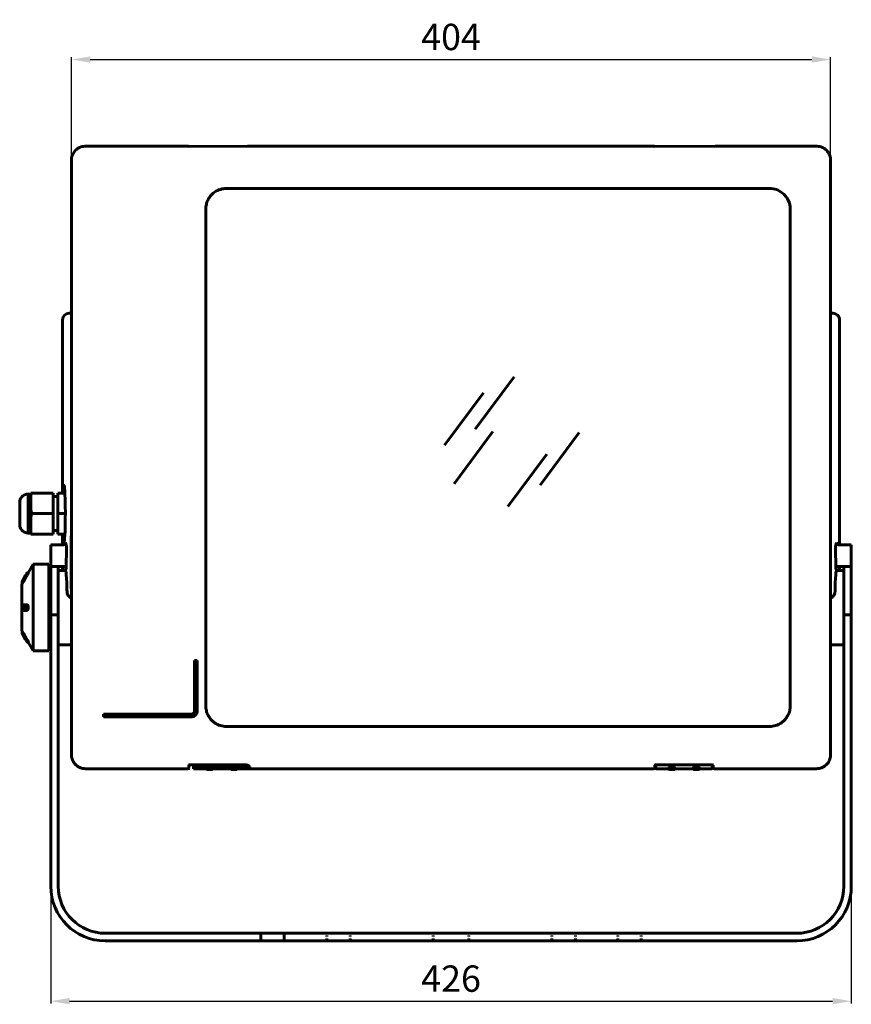
# Model space of a CAD drawing. Units: millimetres. Extents: x 93 to 974, y 62 to 586.
# Drawn here: x 93 to 535, y 62 to 586 of the extents above; entities that cross this region are included whole.
import ezdxf

# ---------------------------------------------------------------- set-up
doc = ezdxf.new("R2010")
doc.units = ezdxf.units.MM
for name, pattern in [('DASHDOT', [18.5, 12, -3, 0.5, -3]), ('DOT', [3.5, 0.5, -3]), ('SOLID', [0])]:
    doc.linetypes.add(name, pattern=pattern)
doc.layers.add('STANDARD_LAYER', color=7, linetype='SOLID')
doc.dimstyles.get("Standard").update_dxf_attribs({"dimtxt": 0.18, "dimasz": 0.18, "dimexe": 0.18, "dimexo": 0.0625, "dimgap": 0.09, "dimtad": 0, "dimtih": 1, "dimtoh": 1, "dimdec": 4, "dimzin": 0, "dimdsep": 46, "dimtxsty": 'Standard', "dimcen": 0.09, "dimadec": 0, "dimazin": 0, "dimtfac": 1, "dimtdec": 4, "dimtofl": 0, "dimtmove": 0, "dimatfit": 3, "dimfxl": 1, "dimtolj": 1, "dimtzin": 0, "dimarcsym": 0})

# ---------------------------------------------------------------- blocks, each defined once
blk = doc.blocks.new('*D6')
at = {"color": 7, "linetype": 'ByBlock', "lineweight": -2}
for p, q in [((120.08, 459.75), (120.08, 565.94)), ((524.08, 459.75), (524.08, 565.94)), ((130.08, 564.69), (514.08, 564.69))]:
    blk.add_line(p, q, dxfattribs=at)
at = {"color": 7, "linetype": 'ByBlock'}
for points in [[(120.08, 564.69), (130.08, 563.02), (130.08, 566.36)], [(524.08, 564.69), (514.08, 563.02), (514.08, 566.36)]]:
    blk.add_solid(points, dxfattribs=at)
at = {"layer": 'DEFPOINTS', "color": 7, "linetype": 'ByBlock'}
for p in [(120.08, 459.12), (524.08, 459.12)]:
    blk.add_point(p, dxfattribs=at)
at = {"color": 0, "linetype": 'ByBlock', "lineweight": -2, "insert": (322.08, 576.69), "char_height": 14, "attachment_point": 5}
blk.add_mtext('\\A1;404', dxfattribs=at)
blk = doc.blocks.new('*D7')
at = {"color": 7, "linetype": 'ByBlock', "lineweight": -2}
for p, q in [((535.08, 139.05), (535.08, 62.66)), ((109.08, 133.42), (109.08, 62.66)), ((119.08, 63.91), (525.08, 63.91))]:
    blk.add_line(p, q, dxfattribs=at)
at = {"color": 7, "linetype": 'ByBlock'}
for points in [[(109.08, 63.91), (119.08, 62.25), (119.08, 65.58)], [(535.08, 63.91), (525.08, 62.25), (525.08, 65.58)]]:
    blk.add_solid(points, dxfattribs=at)
at = {"layer": 'DEFPOINTS', "color": 7, "linetype": 'ByBlock'}
for p in [(535.08, 139.67), (109.08, 134.04)]:
    blk.add_point(p, dxfattribs=at)
at = {"color": 0, "linetype": 'ByBlock', "lineweight": -2, "insert": (322.08, 75.91), "char_height": 14, "attachment_point": 5}
blk.add_mtext('\\A1;426', dxfattribs=at)

msp = doc.modelspace()

# ---------------------------------------------------------------- linework, layer by layer
at = {"lineweight": 60}
for p, q in [((127.521, 518.557), (181.583, 518.557)), ((214.583, 518.557), (322.083, 518.557)), ((322.083, 518.557), (429.583, 518.557)), ((462.583, 518.557), (516.644, 518.557)), ((120.083, 195.048), (120.083, 511.066)), ((524.083, 195.048), (524.083, 511.066)), ((202.583, 496.116), (322.083, 496.116)), ((322.083, 496.116), (491.583, 496.116)), ((191.583, 221.041), (191.583, 485.072)), ((502.583, 221.041), (502.583, 485.072)), ((115.384, 426.259), (115.384, 334.157)), ((528.781, 426.259), (528.781, 306.624)), ((99.749, 296.257), (99.749, 250.257)), ((108.149, 296.257), (108.149, 250.257)), ((109.083, 269.35), (109.083, 295.757)), ((113.083, 269.35), (113.083, 295.001)), ((531.083, 269.35), (531.083, 295.001)), ((535.083, 269.35), (535.083, 295.001)), ((93.649, 285.691), (93.649, 260.822)), ((109.083, 269.35), (109.083, 125.023)), ((113.083, 269.35), (113.083, 125.023)), ((531.083, 269.35), (531.083, 125.023)), ((535.083, 269.35), (535.083, 125.023)), ((185.583, 218.057), (185.583, 245.057)), ((187.083, 218.057), (187.083, 245.057)), ((137.083, 216.557), (184.083, 216.557)), ((184.083, 215.057), (137.083, 215.057)), ((322.083, 209.998), (202.583, 209.998)), ((491.583, 209.998), (322.083, 209.998)), ((212.583, 189.557), (183.583, 189.557)), ((185.083, 188.666), (215.083, 188.666)), ((213.583, 189.504), (215.083, 188.666)), ((460.583, 189.557), (431.583, 189.557)), ((127.521, 187.557), (181.583, 187.557)), ((215.083, 187.557), (322.083, 187.557)), ((322.083, 187.557), (429.583, 187.557)), ((462.583, 187.557), (516.644, 187.557)), ((138.083, 100.023), (506.083, 100.023)), ((506.083, 96.023), (138.083, 96.023))]:
    msp.add_line(p, q, dxfattribs=at)
at = {"lineweight": 60, "ltscale": 0.030015}
msp.add_line((120.083, 429.755), (118.882, 429.755), dxfattribs=at)
at = {"lineweight": 60, "ltscale": 0.029997}
msp.add_line((524.083, 429.755), (525.283, 429.755), dxfattribs=at)
at = {"linetype": 'DASHDOT', "lineweight": 60, "ltscale": 0.002841}
msp.add_line((119.978, 353.057), (120.092, 353.057), dxfattribs=at)
at = {"lineweight": 60, "ltscale": 0.1675}
for p, q in [((92.566, 329.957), (92.566, 323.257)), ((92.566, 323.257), (92.566, 316.557))]:
    msp.add_line(p, q, dxfattribs=at)
at = {"lineweight": 60, "ltscale": 0.486998}
msp.add_line((97.153, 333.632), (97.153, 314.152), dxfattribs=at)
at = {"lineweight": 60, "ltscale": 0.0325}
for p, q in [((98.453, 333.632), (97.153, 333.632)), ((98.453, 312.882), (97.153, 312.882))]:
    msp.add_line(p, q, dxfattribs=at)
at = {"lineweight": 60, "ltscale": 0.015707}
for p, q in [((98.453, 334.157), (99.081, 334.157)), ((98.453, 312.357), (99.081, 312.357))]:
    msp.add_line(p, q, dxfattribs=at)
at = {"lineweight": 60, "ltscale": 0.119063}
for p, q in [((98.453, 334.157), (98.453, 329.394)), ((98.453, 317.119), (98.453, 312.357))]:
    msp.add_line(p, q, dxfattribs=at)
at = {"lineweight": 60, "ltscale": 0.284293}
for p, q in [((110.453, 334.157), (99.081, 334.157)), ((110.453, 312.357), (99.081, 312.357))]:
    msp.add_line(p, q, dxfattribs=at)
at = {"lineweight": 60, "ltscale": 0.2725}
for p, q in [((110.453, 323.257), (110.453, 334.157)), ((112.863, 323.257), (112.863, 334.157)), ((110.453, 312.357), (110.453, 323.257)), ((112.863, 312.357), (112.863, 323.257))]:
    msp.add_line(p, q, dxfattribs=at)
at = {"lineweight": 60, "ltscale": 0.06025}
for p, q in [((112.863, 332.357), (110.453, 332.357)), ((112.863, 314.157), (110.453, 314.157))]:
    msp.add_line(p, q, dxfattribs=at)
at = {"lineweight": 60, "ltscale": 0.094401}
for p, q in [((116.639, 334.157), (112.863, 334.157)), ((116.639, 312.357), (112.863, 312.357))]:
    msp.add_line(p, q, dxfattribs=at)
at = {"lineweight": 60, "ltscale": 0.146995}
for p, q in [((92.566, 323.257), (92.566, 329.137)), ((92.566, 317.377), (92.566, 323.257))]:
    msp.add_line(p, q, dxfattribs=at)
at = {"lineweight": 60, "ltscale": 0.034372}
for p, q in [((98.453, 328.019), (98.453, 329.394)), ((98.453, 317.119), (98.453, 318.494))]:
    msp.add_line(p, q, dxfattribs=at)
at = {"lineweight": 60, "ltscale": 0.238131}
msp.add_line((98.453, 328.019), (98.453, 318.494), dxfattribs=at)
at = {"lineweight": 60, "ltscale": 0.284291}
msp.add_line((110.453, 323.257), (99.081, 323.257), dxfattribs=at)
at = {"lineweight": 60, "ltscale": 0.1}
for p, q in [((116.863, 323.257), (112.863, 323.257)), ((113.083, 269.35), (109.083, 269.35)), ((531.083, 269.35), (535.083, 269.35)), ((220.88, 100.023), (220.88, 96.023)), ((233.38, 100.023), (233.38, 96.023))]:
    msp.add_line(p, q, dxfattribs=at)
at = {"linetype": 'DASHDOT', "lineweight": 60, "ltscale": 0.036233}
msp.add_line((116.984, 323.257), (115.535, 323.257), dxfattribs=at)
at = {"lineweight": 60, "ltscale": 0.031752}
msp.add_line((97.153, 314.152), (97.153, 312.882), dxfattribs=at)
at = {"lineweight": 60, "ltscale": 0.143328}
msp.add_line((115.384, 312.357), (115.384, 306.624), dxfattribs=at)
at = {"lineweight": 60, "ltscale": 0.043412}
for p, q in [((109.083, 304.887), (109.083, 306.624)), ((535.083, 304.887), (535.083, 306.624))]:
    msp.add_line(p, q, dxfattribs=at)
at = {"lineweight": 60, "ltscale": 0.17184}
for p, q in [((115.956, 306.624), (109.083, 306.624)), ((528.209, 306.624), (535.083, 306.624))]:
    msp.add_line(p, q, dxfattribs=at)
at = {"lineweight": 60, "ltscale": 0.247139}
for p, q in [((109.083, 295.002), (109.083, 304.887)), ((535.083, 295.002), (535.083, 304.887))]:
    msp.add_line(p, q, dxfattribs=at)
at = {"lineweight": 60, "ltscale": 0.002827}
for p, q in [((116.907, 307.669), (116.908, 307.782)), ((527.258, 307.669), (527.257, 307.782))]:
    msp.add_line(p, q, dxfattribs=at)
at = {"lineweight": 60, "ltscale": 0.001402}
for p, q in [((116.909, 307.726), (116.908, 307.782)), ((527.256, 307.726), (527.257, 307.782))]:
    msp.add_line(p, q, dxfattribs=at)
at = {"lineweight": 60, "ltscale": 0.053967}
for p, q in [((116.908, 307.782), (117.472, 305.698)), ((527.257, 307.782), (526.693, 305.698))]:
    msp.add_line(p, q, dxfattribs=at)
at = {"lineweight": 60, "ltscale": 0.302328}
for p, q in [((117.472, 305.698), (117.37, 293.606)), ((526.693, 305.698), (526.795, 293.606))]:
    msp.add_line(p, q, dxfattribs=at)
at = {"lineweight": 60, "ltscale": 0.129904}
msp.add_line((99.749, 296.257), (97.151, 291.757), dxfattribs=at)
at = {"lineweight": 60, "ltscale": 0.210001}
for p, q in [((108.149, 296.257), (99.749, 296.257)), ((108.149, 250.257), (99.749, 250.257))]:
    msp.add_line(p, q, dxfattribs=at)
at = {"lineweight": 60, "ltscale": 0.182472}
for p, q in [((116.382, 295.002), (109.083, 295.002)), ((527.784, 295.002), (535.083, 295.002))]:
    msp.add_line(p, q, dxfattribs=at)
at = {"lineweight": 60, "ltscale": 0.049871}
for p, q in [((115.384, 295.002), (115.384, 293.007)), ((528.781, 295.002), (528.781, 293.007))]:
    msp.add_line(p, q, dxfattribs=at)
at = {"lineweight": 60, "ltscale": 0.00869}
msp.add_line((117.37, 293.606), (117.33, 293.951), dxfattribs=at)
at = {"lineweight": 60, "ltscale": 0.008689}
msp.add_line((526.795, 293.606), (526.835, 293.951), dxfattribs=at)
at = {"lineweight": 60, "ltscale": 0.057728}
for p, q in [((94.596, 288.257), (95.75, 290.257)), ((94.596, 288.257), (95.75, 290.257)), ((95.75, 256.257), (94.596, 258.257)), ((95.75, 256.257), (94.596, 258.257))]:
    msp.add_line(p, q, dxfattribs=at)
at = {"lineweight": 60, "ltscale": 0.057403}
for p, q in [((94.823, 288.257), (95.951, 290.257)), ((95.362, 288.257), (96.49, 290.257))]:
    msp.add_line(p, q, dxfattribs=at)
at = {"lineweight": 60, "ltscale": 0.000181}
msp.add_line((96.667, 291.754), (96.674, 291.757), dxfattribs=at)
at = {"lineweight": 60, "ltscale": 0.011921}
msp.add_line((97.151, 291.757), (96.674, 291.757), dxfattribs=at)
at = {"lineweight": 60, "ltscale": 0.013477}
for p, q in [((97.213, 291.757), (96.674, 291.757)), ((94.349, 286.757), (93.81, 286.757)), ((96.323, 274.757), (95.784, 274.757)), ((96.323, 271.757), (95.784, 271.757)), ((94.349, 259.757), (93.81, 259.757)), ((95.362, 258.257), (94.823, 258.257)), ((95.493, 257.757), (94.954, 257.757)), ((97.213, 254.757), (96.674, 254.757))]:
    msp.add_line(p, q, dxfattribs=at)
at = {"lineweight": 60, "ltscale": 0.095701}
msp.add_line((113.083, 293.007), (116.911, 293.007), dxfattribs=at)
at = {"lineweight": 60, "ltscale": 0.0957}
msp.add_line((527.255, 293.007), (531.083, 293.007), dxfattribs=at)
at = {"lineweight": 60, "ltscale": 0.49375}
for p, q in [((531.083, 293.007), (531.083, 273.257)), ((531.083, 273.257), (531.083, 253.507))]:
    msp.add_line(p, q, dxfattribs=at)
at = {"lineweight": 60, "ltscale": 0.030758}
msp.add_line((94.264, 286.757), (93.649, 285.691), dxfattribs=at)
at = {"lineweight": 60, "ltscale": 0.002969}
for p, q in [((117.767, 281.478), (117.765, 281.597)), ((526.398, 281.478), (526.401, 281.597))]:
    msp.add_line(p, q, dxfattribs=at)
at = {"lineweight": 60, "ltscale": 0.028854}
for p, q in [((94.596, 273.757), (95.75, 273.757)), ((94.596, 272.757), (95.75, 272.757))]:
    msp.add_line(p, q, dxfattribs=at)
at = {"lineweight": 60, "ltscale": 0.028741}
for p, q in [((94.634, 274.757), (95.784, 274.757)), ((94.634, 271.757), (95.784, 271.757))]:
    msp.add_line(p, q, dxfattribs=at)
at = {"lineweight": 60, "ltscale": 0.02335}
for p, q in [((108.149, 273.092), (109.083, 273.092)), ((108.149, 266.892), (109.083, 266.892))]:
    msp.add_line(p, q, dxfattribs=at)
at = {"lineweight": 60, "ltscale": 0.030759}
msp.add_line((94.264, 259.757), (93.649, 260.822), dxfattribs=at)
at = {"lineweight": 60, "ltscale": 0.01135}
msp.add_line((94.264, 259.757), (93.81, 259.757), dxfattribs=at)
at = {"lineweight": 60, "ltscale": 0.001907}
msp.add_line((94.71, 258.257), (94.634, 258.257), dxfattribs=at)
at = {"lineweight": 60, "ltscale": 0.01689}
msp.add_line((94.971, 257.671), (94.634, 258.257), dxfattribs=at)
at = {"lineweight": 60, "ltscale": 0.002829}
msp.add_line((94.71, 258.257), (94.823, 258.257), dxfattribs=at)
at = {"lineweight": 60, "ltscale": 0.014406}
msp.add_line((95.46, 257.757), (95.173, 258.257), dxfattribs=at)
at = {"lineweight": 60, "ltscale": 0.000161}
msp.add_line((96.668, 254.759), (96.674, 254.757), dxfattribs=at)
at = {"lineweight": 60, "ltscale": 0.129903}
msp.add_line((99.749, 250.257), (97.151, 254.757), dxfattribs=at)
at = {"lineweight": 60, "ltscale": 0.175002}
msp.add_line((113.083, 253.507), (120.083, 253.507), dxfattribs=at)
at = {"lineweight": 60, "ltscale": 0.174999}
msp.add_line((524.083, 253.507), (531.083, 253.507), dxfattribs=at)
at = {"lineweight": 60, "ltscale": 0.0375}
for p, q in [((185.583, 245.057), (187.083, 245.057)), ((137.083, 215.057), (137.083, 216.557))]:
    msp.add_line(p, q, dxfattribs=at)
at = {"lineweight": 60, "ltscale": 0.047362}
for p, q in [((182.583, 187.61), (182.583, 189.504)), ((430.583, 187.61), (430.583, 189.504)), ((461.583, 187.61), (461.583, 189.504))]:
    msp.add_line(p, q, dxfattribs=at)
at = {"lineweight": 60, "ltscale": 0.022274}
msp.add_line((185.083, 188.666), (185.083, 189.557), dxfattribs=at)
at = {"lineweight": 60, "ltscale": 0.030536}
for p, q in [((185.083, 187.444), (185.083, 188.666)), ((215.083, 187.444), (215.083, 188.666)), ((431.083, 187.444), (431.083, 188.666)), ((461.083, 187.444), (461.083, 188.666))]:
    msp.add_line(p, q, dxfattribs=at)
at = {"lineweight": 60, "ltscale": 0.029359}
for p, q in [((192.083, 188.619), (192.083, 187.444)), ((195.083, 188.619), (195.083, 187.444)), ((205.083, 188.619), (205.083, 187.444)), ((208.083, 188.619), (208.083, 187.444)), ((438.083, 188.619), (438.083, 187.444)), ((441.083, 188.619), (441.083, 187.444)), ((451.083, 188.619), (451.083, 187.444)), ((454.083, 188.619), (454.083, 187.444))]:
    msp.add_line(p, q, dxfattribs=at)
at = {"lineweight": 60, "ltscale": 0.063453}
for p, q in [((192.314, 188.629), (194.852, 188.629)), ((205.314, 188.629), (207.852, 188.629)), ((438.314, 188.629), (440.852, 188.629)), ((451.314, 188.629), (453.852, 188.629))]:
    msp.add_line(p, q, dxfattribs=at)
at = {"lineweight": 60, "ltscale": 0.022099}
msp.add_line((431.083, 188.666), (431.083, 189.55), dxfattribs=at)
at = {"lineweight": 60, "ltscale": 0.022098}
msp.add_line((461.083, 188.666), (461.083, 189.55), dxfattribs=at)
at = {"lineweight": 60, "ltscale": 0.175}
for p, q in [((185.083, 187.444), (192.083, 187.444)), ((208.083, 187.444), (215.083, 187.444)), ((431.083, 187.444), (438.083, 187.444)), ((454.083, 187.444), (461.083, 187.444))]:
    msp.add_line(p, q, dxfattribs=at)
at = {"lineweight": 60, "ltscale": 0.008651}
for p, q in [((192.083, 187.444), (192.256, 187.145)), ((195.083, 187.444), (194.909, 187.145)), ((205.083, 187.444), (205.256, 187.145)), ((208.083, 187.444), (207.909, 187.145)), ((438.083, 187.444), (438.256, 187.145)), ((441.083, 187.444), (440.909, 187.145)), ((451.083, 187.444), (451.256, 187.145)), ((454.083, 187.444), (453.909, 187.145))]:
    msp.add_line(p, q, dxfattribs=at)
at = {"lineweight": 60, "ltscale": 7.9e-05}
for p, q in [((192.256, 187.145), (192.256, 187.142)), ((194.909, 187.145), (194.909, 187.142)), ((440.909, 187.145), (440.909, 187.142))]:
    msp.add_line(p, q, dxfattribs=at)
at = {"lineweight": 60, "ltscale": 0.05768}
for p, q in [((192.429, 187.045), (194.736, 187.045)), ((207.736, 187.045), (205.429, 187.045))]:
    msp.add_line(p, q, dxfattribs=at)
at = {"lineweight": 60, "ltscale": 0.25}
for p, q in [((195.083, 187.444), (205.083, 187.444)), ((441.083, 187.444), (451.083, 187.444))]:
    msp.add_line(p, q, dxfattribs=at)
at = {"lineweight": 60, "ltscale": 6.8e-05}
for p, q in [((431.083, 187.442), (431.083, 187.444)), ((441.083, 187.442), (441.083, 187.444)), ((461.083, 187.442), (461.083, 187.444))]:
    msp.add_line(p, q, dxfattribs=at)
at = {"lineweight": 60, "ltscale": 0.057679}
for p, q in [((440.736, 187.045), (438.429, 187.045)), ((451.429, 187.045), (453.736, 187.045))]:
    msp.add_line(p, q, dxfattribs=at)
at = {"lineweight": 60, "ltscale": 0.00866}
msp.add_line((441.083, 187.442), (440.909, 187.142), dxfattribs=at)
at = {"linetype": 'DOT', "lineweight": 60, "ltscale": 0.1}
for p, q in [((255.92, 100.023), (255.92, 96.023)), ((268.42, 100.023), (268.42, 96.023)), ((312.583, 100.023), (312.583, 96.023)), ((331.583, 100.023), (331.583, 96.023)), ((375.745, 100.023), (375.745, 96.023)), ((388.245, 100.023), (388.245, 96.023)), ((410.785, 100.023), (410.785, 96.023)), ((423.285, 100.023), (423.285, 96.023))]:
    msp.add_line(p, q, dxfattribs=at)
at = {"lineweight": 60}
for points in [[(120.083, 511.066), (120.112, 511.733), (120.2, 512.397), (120.346, 513.051), (120.549, 513.687), (120.808, 514.302), (121.12, 514.891), (121.484, 515.45), (121.895, 515.975), (122.353, 516.463), (122.854, 516.907), (123.394, 517.304), (123.967, 517.651), (124.567, 517.945), (125.191, 518.183), (125.838, 518.365), (126.505, 518.487), (127.181, 518.549), (127.518, 518.557)], [(214.583, 518.557), (182.581, 518.506), (182.578, 518.509), (182.552, 518.517), (182.408, 518.533), (181.887, 518.554), (181.583, 518.557)], [(213.583, 518.503), (213.584, 518.506), (213.588, 518.509), (213.613, 518.517), (213.757, 518.533), (214.278, 518.554), (214.583, 518.557)], [(462.583, 518.557), (430.581, 518.506), (430.578, 518.509), (430.552, 518.517), (430.408, 518.534), (429.887, 518.554), (429.583, 518.557)], [(524.083, 511.066), (524.053, 511.733), (523.966, 512.397), (523.819, 513.051), (523.616, 513.687), (523.357, 514.302), (523.045, 514.891), (522.682, 515.45), (522.27, 515.975), (521.813, 516.463), (521.312, 516.907), (520.771, 517.304), (520.198, 517.651), (519.599, 517.945), (518.975, 518.183), (518.327, 518.365), (517.661, 518.487), (516.984, 518.549), (516.647, 518.557)], [(191.583, 485.072), (191.602, 485.729), (191.66, 486.38), (191.755, 487.02), (191.885, 487.643), (192.047, 488.246), (192.237, 488.826), (192.454, 489.381), (192.694, 489.91), (192.955, 490.414), (193.233, 490.891), (193.528, 491.342), (193.836, 491.768), (194.156, 492.17), (194.487, 492.549), (194.827, 492.904), (195.176, 493.238), (195.533, 493.55), (196.265, 494.113), (197.018, 494.598), (197.787, 495.011), (198.569, 495.354), (199.361, 495.631), (200.16, 495.844), (200.965, 495.995), (201.773, 496.086), (202.583, 496.116)], [(116.147, 338.257), (116.134, 338.254), (116.111, 338.238), (116.075, 338.18), (116.039, 338.085), (116.004, 337.952), (115.934, 337.574), (115.833, 336.735), (115.74, 335.587), (115.656, 334.157)], [(116.863, 323.257), (116.834, 327.483), (116.767, 330.757), (116.665, 333.608), (116.562, 335.475), (116.475, 336.589), (116.381, 337.432), (116.316, 337.834), (116.249, 338.104), (116.215, 338.189), (116.181, 338.24), (116.16, 338.254), (116.147, 338.257)], [(98.453, 328.019), (98.461, 326.754), (98.499, 325.797), (98.558, 325.154), (98.661, 324.511), (98.735, 324.191), (98.828, 323.874), (98.942, 323.562), (99.081, 323.257)], [(98.453, 318.494), (98.461, 319.759), (98.499, 320.717), (98.558, 321.359), (98.661, 322.002), (98.735, 322.322), (98.828, 322.639), (98.942, 322.952), (99.081, 323.257)], [(116.147, 308.257), (116.16, 308.259), (116.182, 308.275), (116.217, 308.329), (116.252, 308.419), (116.321, 308.706), (116.388, 309.134), (116.485, 310.028), (116.601, 311.662), (116.7, 313.741), (116.794, 316.843), (116.855, 321.056), (116.863, 323.257)], [(115.656, 312.357), (115.77, 310.511), (115.866, 309.464), (115.934, 308.94), (116.004, 308.562), (116.039, 308.428), (116.075, 308.333), (116.111, 308.276), (116.134, 308.259), (116.147, 308.257)], [(116.909, 307.726), (116.872, 307.427), (116.791, 307.196), (116.66, 306.984), (116.475, 306.803), (116.301, 306.7), (116.1, 306.638), (115.956, 306.624)], [(527.256, 307.726), (527.293, 307.427), (527.375, 307.196), (527.506, 306.984), (527.69, 306.803), (527.865, 306.7), (528.065, 306.638), (528.209, 306.624)], [(117.358, 293.78), (117.293, 294.097), (117.17, 294.403), (117.035, 294.614), (116.859, 294.798), (116.639, 294.935), (116.471, 294.988), (116.382, 294.999)], [(526.808, 293.78), (526.872, 294.097), (526.995, 294.403), (527.13, 294.614), (527.306, 294.798), (527.526, 294.935), (527.694, 294.988), (527.784, 294.999)], [(93.81, 286.757), (93.807, 286.757), (93.804, 286.759), (93.802, 286.762), (93.801, 286.77), (93.805, 286.792), (93.847, 286.901), (94.005, 287.212), (94.445, 287.995), (94.596, 288.257)], [(94.823, 288.257), (94.377, 287.51), (94.054, 287.032), (93.902, 286.838), (93.836, 286.771), (93.817, 286.758), (93.81, 286.757)], [(95.362, 288.257), (94.916, 287.51), (94.593, 287.032), (94.441, 286.838), (94.375, 286.771), (94.356, 286.758), (94.349, 286.757)], [(96.674, 291.757), (96.672, 291.756), (96.668, 291.755), (96.65, 291.739), (96.585, 291.654), (96.402, 291.367), (95.894, 290.506), (95.75, 290.257)], [(96.674, 291.757), (96.672, 291.756), (96.668, 291.755), (96.65, 291.739), (96.585, 291.654), (96.402, 291.367), (95.894, 290.505), (95.75, 290.257)], [(95.951, 290.257), (96.422, 291.143), (96.614, 291.557), (96.671, 291.707), (96.679, 291.739), (96.679, 291.749), (96.678, 291.753), (96.678, 291.755), (96.675, 291.756), (96.674, 291.757)], [(96.49, 290.257), (96.961, 291.143), (97.154, 291.557), (97.21, 291.707), (97.218, 291.739), (97.218, 291.749), (97.218, 291.753), (97.217, 291.755), (97.214, 291.756), (97.213, 291.757)], [(116.911, 293.007), (116.923, 293.005), (116.945, 292.994), (116.979, 292.954), (117.014, 292.888), (117.082, 292.677), (117.149, 292.362), (117.248, 291.698), (117.373, 290.47), (117.487, 288.872), (117.613, 286.411), (117.733, 282.884), (117.765, 281.597)], [(527.255, 293.007), (527.242, 293.005), (527.22, 292.994), (527.186, 292.954), (527.151, 292.888), (527.083, 292.677), (527.016, 292.362), (526.918, 291.698), (526.793, 290.47), (526.678, 288.872), (526.552, 286.411), (526.432, 282.884), (526.401, 281.597)], [(117.769, 281.481), (117.813, 281.093), (117.902, 280.707), (118.035, 280.329), (118.213, 279.965), (118.434, 279.62), (118.696, 279.3), (118.996, 279.009), (119.33, 278.754), (119.694, 278.539), (120.082, 278.367)], [(526.396, 281.481), (526.352, 281.093), (526.263, 280.707), (526.13, 280.329), (525.952, 279.965), (525.731, 279.62), (525.469, 279.3), (525.17, 279.009), (524.835, 278.754), (524.472, 278.539), (524.083, 278.367)], [(94.634, 271.757), (94.472, 271.783), (94.337, 271.845), (94.163, 271.986), (94.003, 272.194), (93.87, 272.461), (93.774, 272.784), (93.727, 273.163), (93.742, 273.539), (93.824, 273.922), (93.928, 274.184), (94.048, 274.387), (94.163, 274.527), (94.337, 274.668), (94.472, 274.73), (94.634, 274.757)], [(94.596, 272.757), (94.503, 272.783), (94.412, 272.868), (94.336, 273.024), (94.302, 273.246), (94.33, 273.468), (94.397, 273.623), (94.473, 273.71), (94.543, 273.748), (94.596, 273.757)], [(95.75, 272.757), (95.83, 272.777), (95.92, 272.855), (95.99, 272.988), (96.032, 273.198), (96.016, 273.433), (95.961, 273.593), (95.882, 273.7), (95.795, 273.751), (95.75, 273.757)], [(96.323, 271.757), (96.447, 271.773), (96.626, 271.855), (96.752, 271.965), (96.89, 272.152), (97.015, 272.423), (97.109, 272.78), (97.15, 273.22), (97.121, 273.662), (97.039, 274.021), (96.926, 274.296), (96.803, 274.489), (96.693, 274.606), (96.545, 274.705), (96.446, 274.741), (96.323, 274.757)], [(93.81, 259.757), (93.807, 259.756), (93.804, 259.754), (93.802, 259.751), (93.801, 259.744), (93.805, 259.721), (93.847, 259.613), (94.005, 259.302), (94.445, 258.518), (94.596, 258.257)], [(93.81, 259.757), (93.807, 259.756), (93.804, 259.754), (93.802, 259.75), (93.801, 259.742), (93.813, 259.696), (93.878, 259.548), (94.109, 259.112), (94.596, 258.257)], [(94.823, 258.257), (94.343, 259.057), (94.019, 259.528), (93.874, 259.707), (93.827, 259.749), (93.817, 259.755), (93.81, 259.757)], [(95.362, 258.257), (94.916, 259.004), (94.593, 259.482), (94.441, 259.675), (94.375, 259.743), (94.356, 259.755), (94.349, 259.757)], [(94.971, 257.671), (94.95, 257.729), (94.948, 257.741), (94.947, 257.75), (94.948, 257.753), (94.951, 257.756), (94.954, 257.757)], [(94.954, 257.757), (94.959, 257.755), (94.975, 257.745), (95.047, 257.667), (95.26, 257.378), (95.612, 256.833), (96.166, 255.868), (96.519, 255.169), (96.649, 254.87), (96.677, 254.785), (96.679, 254.764), (96.678, 254.76), (96.677, 254.758), (96.675, 254.757), (96.674, 254.757)], [(95.493, 257.757), (95.498, 257.755), (95.514, 257.745), (95.586, 257.667), (95.799, 257.378), (96.151, 256.833), (96.705, 255.868), (97.058, 255.169), (97.188, 254.87), (97.216, 254.785), (97.218, 254.764), (97.217, 254.76), (97.216, 254.758), (97.214, 254.757), (97.213, 254.757)], [(96.666, 254.76), (96.647, 254.778), (96.559, 254.898), (96.303, 255.31), (95.75, 256.257)], [(202.583, 209.998), (201.773, 210.028), (200.965, 210.118), (200.16, 210.269), (199.361, 210.482), (198.569, 210.759), (197.787, 211.103), (197.018, 211.515), (196.265, 212.001), (195.533, 212.564), (195.176, 212.876), (194.827, 213.209), (194.487, 213.565), (194.156, 213.943), (193.836, 214.345), (193.528, 214.771), (193.233, 215.222), (192.955, 215.7), (192.694, 216.203), (192.454, 216.732), (192.237, 217.288), (192.047, 217.868), (191.885, 218.471), (191.755, 219.094), (191.66, 219.733), (191.602, 220.384), (191.583, 221.041)], [(502.583, 221.041), (502.564, 220.384), (502.505, 219.733), (502.41, 219.094), (502.28, 218.471), (502.118, 217.868), (501.928, 217.288), (501.711, 216.732), (501.471, 216.203), (501.211, 215.7), (500.932, 215.222), (500.638, 214.771), (500.329, 214.345), (500.009, 213.943), (499.678, 213.565), (499.338, 213.209), (498.989, 212.876), (498.633, 212.564), (497.9, 212.001), (497.147, 211.515), (496.378, 211.103), (495.596, 210.759), (494.805, 210.482), (494.005, 210.269), (493.201, 210.118), (492.392, 210.028), (491.583, 209.998)], [(127.521, 187.557), (126.848, 187.586), (126.182, 187.677), (125.527, 187.829), (124.889, 188.038), (124.273, 188.304), (123.684, 188.625), (123.127, 188.996), (122.607, 189.416), (122.126, 189.881), (121.689, 190.387), (121.3, 190.931), (120.96, 191.508), (120.673, 192.113), (120.442, 192.742), (120.266, 193.389), (120.149, 194.048), (120.09, 194.714), (120.083, 195.048)], [(516.644, 187.557), (517.317, 187.586), (517.984, 187.677), (518.639, 187.829), (519.277, 188.038), (519.892, 188.304), (520.481, 188.625), (521.038, 188.996), (521.559, 189.416), (522.039, 189.881), (522.476, 190.387), (522.866, 190.931), (523.205, 191.508), (523.492, 192.113), (523.724, 192.742), (523.899, 193.389), (524.016, 194.048), (524.075, 194.714), (524.083, 195.048)], [(192.314, 188.629), (192.111, 188.624), (192.087, 188.621), (192.083, 188.619)], [(194.852, 188.629), (195.055, 188.624), (195.079, 188.621), (195.083, 188.619)], [(205.314, 188.629), (205.111, 188.624), (205.087, 188.621), (205.083, 188.619)], [(207.852, 188.629), (208.055, 188.624), (208.079, 188.621), (208.083, 188.619)], [(438.314, 188.629), (438.111, 188.624), (438.087, 188.621), (438.083, 188.619)], [(440.852, 188.629), (441.055, 188.624), (441.079, 188.621), (441.083, 188.619)], [(451.314, 188.629), (451.111, 188.624), (451.087, 188.621), (451.083, 188.619)], [(453.852, 188.629), (454.055, 188.624), (454.079, 188.621), (454.083, 188.619)], [(182.583, 187.61), (182.581, 187.607), (182.578, 187.605), (182.552, 187.597), (182.408, 187.58), (181.887, 187.559), (181.583, 187.557)], [(430.583, 187.61), (430.581, 187.607), (430.578, 187.605), (430.552, 187.597), (430.408, 187.58), (429.887, 187.559), (429.583, 187.557)], [(461.583, 187.61), (461.584, 187.607), (461.588, 187.605), (461.614, 187.597), (461.757, 187.58), (462.278, 187.559), (462.583, 187.557)]]:
    msp.add_lwpolyline(points, dxfattribs=at)
for centre, radius, start, end in [((491.579, 485.141), 10.975, 51.04307, 89.98304), ((491.518, 485.077), 11.064, 359.97858, 51.00686), ((118.881, 426.259), 3.496, 89.97579, 179.99667), ((525.285, 426.259), 3.496, 0.00332, 90.02422), ((-25745.75, 353.031), 25865.832, 359.845372, 0.000056), ((97.153, 328.932), 4.7, 90, 167.40341), ((97.153, 317.582), 4.7, 192.59659, 270), ((115.427, 293.555), 1.944, 1.48211, 6.64486), ((528.739, 293.555), 1.944, 173.35515, 178.51789), ((184.083, 218.057), 1.5, 270, 0), ((184.083, 218.057), 3, 270, 0), ((138.083, 125.023), 29, 180, 270), ((138.083, 125.023), 25, 180, 270), ((506.083, 125.023), 25, 270, 360), ((506.083, 125.023), 29, 270, 0)]:
    msp.add_arc(centre, radius, start, end, dxfattribs=at)
for centre, major_axis, ratio, start_param, end_param in [((183.583, 189.504), (-1, 0), 0.052336, 4.712389, 6.2831855), ((212.583, 189.504), (-1, 0), 0.052336, 3.1415927, 4.712389), ((431.583, 189.504), (-1, 0), 0.052336, 4.712389, 6.2831855), ((460.583, 189.504), (-1, 0), 0.052336, 3.1415927, 4.712389), ((192.429, 187.245), (-0.2, 0), 0.99863, 0.5235988, 1.5707964), ((194.736, 187.245), (-0.2, 0), 0.99863, 1.5707964, 2.6179938), ((205.429, 187.245), (-0.2, 0), 0.99863, 0.5235988, 1.5707964), ((207.736, 187.245), (-0.2, 0), 0.99863, 1.5707964, 2.6179938), ((438.429, 187.245), (0.2, 0), 0.99863, 3.6651914, 4.712389), ((440.736, 187.245), (0.2, 0), 0.99863, 4.712389, 5.7595863), ((451.429, 187.245), (0.2, 0), 0.99863, 3.6651914, 4.712389), ((453.736, 187.245), (0.2, 0), 0.99863, 4.712389, 5.7595863)]:
    msp.add_ellipse(centre, major_axis=major_axis, ratio=ratio, start_param=start_param, end_param=end_param, dxfattribs=at)
at = {"layer": 'STANDARD_LAYER', "lineweight": 60}
for p, q in [((334.95, 368.073), (355.632, 395.985)), ((318.7, 359.551), (339.382, 387.464)), ((323.722, 338.984), (344.405, 366.897)), ((369.519, 338.396), (390.201, 366.308)), ((352.382, 326.937), (373.065, 354.85))]:
    msp.add_line(p, q, dxfattribs=at)

# ---------------------------------------------------------------- dimensions: what is measured, and where the dimension line sits
at = {"lineweight": 25}
for base, p1, p2, picture, middle in [((524.083, 564.69), (120.083, 459.121), (524.083, 459.121), '*D6', (322.083, 576.69)), ((535.083, 63.913), (109.083, 134.04), (535.083, 139.674), '*D7', (322.083, 75.913))]:
    dim = msp.add_linear_dim(base=base, p1=p1, p2=p2, dimstyle='Standard', override={"dimtxt": 14, "dimasz": 10, "dimexe": 1.25, "dimexo": 0.625, "dimgap": 5, "dimtad": 1, "dimtih": 0, "dimtoh": 0, "dimdec": 2, "dimzin": 8, "dimdsep": 44, "dimcen": 2.5, "dimclrd": 7, "dimclre": 7, "dimtdec": 2, "dimtofl": 1, "dimatfit": 0, "dimtolj": 0, "dimtzin": 8}, dxfattribs=at)
    dim.commit()
    dim.dimension.update_dxf_attribs({"geometry": picture, "text_midpoint": middle})

doc.saveas('drawing.dxf')
